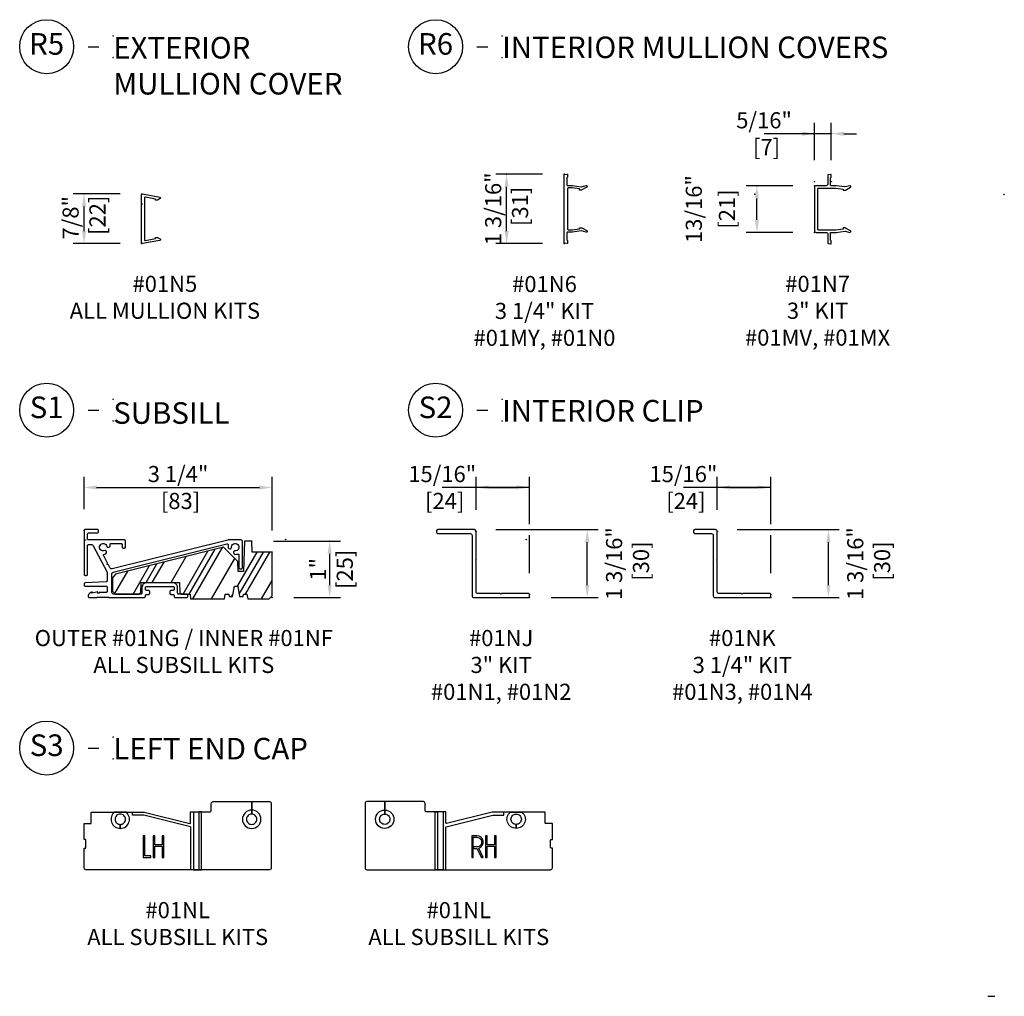
# Model space of a CAD drawing. Units: inches. Extents: x 1.1 to 28.1, y 0 to 35.2.
# Drawn here: x 1.1 to 18.2, y 0 to 17 of the extents above; entities that cross this region are included whole.
import ezdxf

# ---------------------------------------------------------------- set-up
doc = ezdxf.new("R2010")
doc.units = ezdxf.units.IN
doc.header["$LTSCALE"] = 0.5
doc.header["$MEASUREMENT"] = 0
doc.header["$PDMODE"] = 34
doc.header["$PDSIZE"] = 0.005
for name, color, linetype in [('Pel_Clad', 63, 'Continuous'), ('Pel_CS-Cross Section', 7, 'Continuous'), ('Pel_Dim', 1, 'Continuous'), ('Pel_Hatch', 7, 'Continuous'), ('Pel_SYMBOLS', 20, 'Continuous'), ('Pel_TXT', 255, 'Continuous')]:
    doc.layers.add(name, color=color, linetype=linetype)
doc.layers.add('Pel_Defpoints', color=7, linetype='Continuous', plot=False)
doc.layers.add('Pel_Points', color=7, linetype='Continuous', plot=False)
doc.styles.add('Arial', font='ARIAL.TTF')
doc.styles.get("Standard").update_dxf_attribs({"font": 'ARIAL.TTF'})
doc.dimstyles.new('3 inch Scale', dxfattribs={"dimtxt": 0.28, "dimasz": 0.21875, "dimexe": 0.1875, "dimexo": 0.375, "dimgap": 0.125, "dimtad": 1, "dimdec": 4, "dimzin": 10, "dimdsep": 46, "dimlunit": 5, "dimtxsty": 'Standard', "dimcen": 0.09, "dimclrd": 256, "dimclre": 256, "dimclrt": 255, "dimadec": 3, "dimazin": 0, "dimtfac": 0.75, "dimtdec": 4, "dimtofl": 0, "dimtmove": 2, "dimatfit": 3, "dimfxl": 0, "dimfrac": 2, "dimtolj": 1, "dimtzin": 0, "dimlwd": -1, "dimlwe": -1, "dimarcsym": 0})

# ---------------------------------------------------------------- blocks, each defined once
blk = doc.blocks.new('F2ASS ISO half inch')
at = {"color": 9}
blk.add_line((0, 0), (0.25, 0), dxfattribs=at)
blk = doc.blocks.new('716R')
at = {"layer": 'Pel_Clad'}
blk.add_lwpolyline([(3.307, 0.14, 0.414214), (3.277, 0.17), (2.642, 0.17, 0.414214), (2.622, 0.15), (2.622, 0.12, 0.414214), (2.642, 0.1), (3.207, 0.1, -0.414214), (3.237, 0.07), (3.237, -0.98, 0.414214), (3.267, -1.01), (4.217, -1.01, 0.414214), (4.237, -0.99), (4.237, -0.96, 0.414214), (4.217, -0.94), (3.75, -0.94), (3.737, -0.952), (3.725, -0.94), (3.337, -0.94, -0.414214), (3.307, -0.91), (3.307, -0.372), (3.295, -0.36), (3.307, -0.347)], format="xyb", close=True, dxfattribs=at)
at = {"layer": 'Pel_Points'}
blk.add_point((0, 0), dxfattribs=at)
blk = doc.blocks.new('716P')
at = {"layer": 'Pel_Clad'}
blk.add_lwpolyline([(3.316, -0.372), (3.304, -0.36), (3.316, -0.348), (3.316, 0.14, 0.414214), (3.286, 0.17), (2.926, 0.17, 0.414214), (2.906, 0.15), (2.906, 0.12, 0.414214), (2.926, 0.1), (3.216, 0.1, -0.414214), (3.246, 0.07), (3.246, -0.98, 0.414214), (3.276, -1.01), (4.226, -1.01, 0.414214), (4.246, -0.99), (4.246, -0.96, 0.414214), (4.226, -0.94), (3.759, -0.94), (3.746, -0.953), (3.734, -0.94), (3.346, -0.94, -0.414214), (3.316, -0.91)], format="xyb", close=True, dxfattribs=at)
at = {"layer": 'Pel_Points'}
blk.add_point((0, 0), dxfattribs=at)
blk = doc.blocks.new('736M')
at = {"layer": 'Pel_Clad'}
blk.add_lwpolyline([(-0.007, -0.671), (-0.007, 0.16, -0.466308), (0.011, 0.175), (0.309, 0.122, -0.699876), (0.314, 0.095), (0.271, 0.07), (0.231, 0.07), (0.234, 0.088), (0.058, 0.119, 0.466308), (0.04, 0.104), (0.04, -0.615, 0.466308), (0.058, -0.63), (0.234, -0.599), (0.231, -0.581), (0.271, -0.581), (0.314, -0.606, -0.699876), (0.309, -0.633), (0.011, -0.686, -0.466308)], format="xyb", close=True, dxfattribs=at)
at = {"layer": 'Pel_Points'}
blk.add_point((0, 0), dxfattribs=at)
blk = doc.blocks.new('716T')
at = {"layer": 'Pel_Clad'}
blk.add_lwpolyline([(3.302, -0.853, 0.36397), (3.31, -0.843), (3.31, 0.329, 0.36397), (3.302, 0.339), (3.262, 0.346, 0.466308), (3.25, 0.336), (3.25, 0.298, 0.298217), (3.256, 0.289, -0.298217), (3.265, 0.275), (3.265, 0.163, -0.414214), (3.25, 0.148), (3.174, 0.148, 0.034921), (3.164, 0.147), (3.014, 0.126, -0.100695), (3.008, 0.126), (2.93, 0.147, 0.876976), (2.918, 0.12), (3.001, 0.072, 0.131652), (3.009, 0.07), (3.046, 0.07), (3.043, 0.09), (3.172, 0.108), (3.235, 0.108, -0.414214), (3.25, 0.093), (3.25, -0.607, -0.414214), (3.235, -0.622), (3.172, -0.622), (3.043, -0.604), (3.046, -0.584), (3.009, -0.584, 0.131652), (3.001, -0.586), (2.918, -0.634, 0.876976), (2.93, -0.662), (3.008, -0.641, -0.100695), (3.014, -0.64), (3.164, -0.661, 0.034921), (3.174, -0.662), (3.25, -0.662, -0.414214), (3.265, -0.677), (3.265, -0.789, -0.298217), (3.256, -0.803, 0.298217), (3.25, -0.812), (3.25, -0.85, 0.466308), (3.262, -0.86)], format="xyb", close=True, dxfattribs=at)
at = {"layer": 'Pel_Points'}
blk.add_point((0, 0), dxfattribs=at)
blk = doc.blocks.new('716S')
at = {"layer": 'Pel_Clad'}
blk.add_lwpolyline([(3.262, 0.15, -0.414214), (3.292, 0.12), (3.292, -0.63, -0.414214), (3.262, -0.66), (3.09, -0.66, 0.414214), (3.06, -0.69), (3.06, -0.842, -0.36397), (3.052, -0.851), (3.012, -0.858, -0.466308), (3, -0.849), (3, -0.81, -0.298217), (3.006, -0.801, 0.298217), (3.015, -0.788), (3.015, -0.675, 0.414214), (3, -0.66), (2.922, -0.66, -0.034921), (2.913, -0.66), (2.764, -0.639, 0.100695), (2.758, -0.639), (2.68, -0.66, -0.876976), (2.668, -0.633), (2.751, -0.585, -0.131652), (2.759, -0.583), (2.796, -0.583), (2.793, -0.603), (2.92, -0.62), (3.217, -0.62, 0.414214), (3.232, -0.605), (3.232, 0.095, 0.414214), (3.217, 0.11), (2.92, 0.11), (2.793, 0.092), (2.796, 0.072), (2.759, 0.072, -0.131652), (2.751, 0.074), (2.668, 0.122, -0.876976), (2.68, 0.149), (2.758, 0.128, 0.100695), (2.764, 0.128), (2.913, 0.149, -0.034921), (2.922, 0.15), (3, 0.15, 0.414214), (3.015, 0.165), (3.015, 0.277, 0.298217), (3.006, 0.29, -0.298217), (3, 0.3), (3, 0.338, -0.466308), (3.012, 0.347), (3.052, 0.34, -0.36397), (3.06, 0.331), (3.06, 0.18, 0.414214), (3.09, 0.15)], format="xyb", close=True, dxfattribs=at)
at = {"layer": 'Pel_Points'}
blk.add_point((0, 0), dxfattribs=at)
blk = doc.blocks.new('*U15')
at = {"layer": 'Pel_Hatch'}
h = blk.add_hatch(dxfattribs=at)
h.set_pattern_fill('PLASTI', color=2, scale=3, angle=60, style=0)
h.set_pattern_definition([(60, (-0.90986, -0.29776), (-0.64952, 0.375), []), (60, (-0.99105, -0.2509), (-0.64952, 0.375), []), (60, (-1.0722, -0.204), (-0.64952, 0.375), []), (60, (-1.3158, -0.0634), (-0.64952, 0.375), [])])
h.paths.add_polyline_path([(2.642, -0.374), (2.393, -0.126), (0.516, -0.594), (0.467, -0.656), (0.467, -0.89), (0.517, -0.94), (0.926, -0.94), (0.957, -0.91), (0.962, -0.74), (1.632, -0.74), (1.638, -0.91), (1.669, -0.94), (1.817, -0.94), (1.82, -1.02), (2.41, -1.02), (2.424, -0.94), (2.484, -0.94), (2.491, -0.98), (2.551, -0.98), (2.582, -0.8), (2.642, -0.8), (2.674, -0.98), (2.734, -0.98), (2.741, -0.94), (2.801, -0.94), (2.815, -1.02), (3.187, -1.02), (3.237, -0.97), (3.237, -0.21), (2.892, -0.21), (2.885, -0.02), (2.761, -0.02), (2.742, -0.545), (2.647, -0.545)])
at = {"layer": 'Pel_Clad'}
blk.add_lwpolyline([(0.672, 0), (0.052, 0, -0.414214), (0.032, 0.02), (0.032, 0.102, -0.414214), (0.052, 0.122), (0.202, 0.122, 0.414214), (0.222, 0.142), (0.222, 0.162, 0.414214), (0.202, 0.182), (-0.008, 0.182, 0.414214), (-0.028, 0.162), (-0.028, -0.595, 0.414214), (-0.008, -0.615), (0.012, -0.615, 0.414214), (0.032, -0.595), (0.032, -0.1, -0.414214), (0.052, -0.08), (0.106, -0.08, -0.277325), (0.123, -0.091), (0.372, -0.559, -0.122785), (0.376, -0.573), (0.376, -0.704, -0.399799), (0.357, -0.724), (-0.009, -0.742, 0.399799), (-0.028, -0.762), (-0.028, -0.783, 0.414214), (-0.008, -0.803), (0.356, -0.803, -0.414214), (0.376, -0.823), (0.376, -0.89, -0.414214), (0.356, -0.91), (0.233, -0.91), (0.235, -0.922), (0.205, -0.922), (0.209, -0.9), (0.108, -0.922), (0.112, -0.9, 0.188742), (0.044, -0.961, 0.558423), (0.068, -1), (0.185, -1, 0.131652), (0.195, -0.997), (0.203, -0.993, -0.131652), (0.213, -0.99), (0.386, -0.99, -0.131652), (0.396, -0.993), (0.404, -0.997, 0.131652), (0.414, -1), (1.017, -1, 0.414214), (1.037, -0.98), (1.037, -0.965, -0.414214), (1.057, -0.945), (1.092, -0.945, 0.414214), (1.112, -0.925), (1.112, -0.895, 0.414214), (1.092, -0.875), (1.057, -0.875, -0.414214), (1.037, -0.855), (1.037, -0.825, -0.414214), (1.057, -0.805), (1.517, -0.805, -0.414214), (1.537, -0.825), (1.537, -0.855, -0.414214), (1.517, -0.875), (1.482, -0.875, 0.414214), (1.462, -0.895), (1.462, -0.925, 0.414214), (1.482, -0.945), (1.517, -0.945, -0.414214), (1.537, -0.965), (1.537, -0.98, 0.414214), (1.557, -1), (1.757, -1, 0.414214), (1.777, -0.98), (1.777, -0.96, 0.414214), (1.757, -0.94), (1.617, -0.94, -0.414214), (1.597, -0.92), (1.597, -0.825, 0.414214), (1.517, -0.745), (1.057, -0.745, 0.414214), (0.977, -0.825), (0.977, -0.92, -0.414214), (0.957, -0.94), (0.486, -0.94, -0.414214), (0.456, -0.91), (0.456, -0.588, -0.344328), (0.479, -0.559), (2.451, -0.067, -0.528195), (2.476, -0.089), (2.473, -0.109, 0.019575), (2.472, -0.119, 0.548114), (2.52, -0.153, 0.333195), (2.532, -0.132, -2.854836), (2.59, -0.19, 0.333195), (2.569, -0.202, 0.548114), (2.603, -0.25, 0.066396), (2.636, -0.244, -0.509965), (2.662, -0.263), (2.662, -0.48, 0.414214), (2.682, -0.5), (2.702, -0.5, 0.414214), (2.722, -0.48), (2.722, -0.02, 0.414214), (2.702, 0), (2.474, 0, 0.061163), (2.47, -0.001), (0.458, -0.502, -0.344328), (0.425, -0.487), (0.394, -0.43), (0.374, -0.423), (0.38, -0.403), (0.313, -0.277, -0.509965), (0.327, -0.248, 0.016334), (0.335, -0.246, 0.548114), (0.354, -0.191, 0.333195), (0.331, -0.185, -2.854836), (0.37, -0.114, 0.330182), (0.387, -0.13, 0.530806), (0.424, -0.085, -0.497989), (0.444, -0.06), (0.612, -0.06, -0.414214), (0.632, -0.08), (0.632, -0.12, 0.414214), (0.652, -0.14), (0.672, -0.14, 0.414214), (0.692, -0.12), (0.692, -0.02, 0.414214)], format="xyb", close=True, dxfattribs=at)
at = {"layer": 'Pel_CS-Cross Section', "color": 4}
blk.add_lwpolyline([(2.642, -0.374), (2.393, -0.126), (0.516, -0.594), (0.467, -0.656), (0.467, -0.89), (0.517, -0.94), (0.926, -0.94), (0.957, -0.91), (0.962, -0.74), (1.632, -0.74), (1.638, -0.91), (1.669, -0.94), (1.817, -0.94), (1.82, -1.02), (2.41, -1.02), (2.424, -0.94), (2.484, -0.94), (2.491, -0.98), (2.551, -0.98), (2.582, -0.8), (2.642, -0.8), (2.674, -0.98), (2.734, -0.98), (2.741, -0.94), (2.801, -0.94), (2.815, -1.02), (3.187, -1.02), (3.237, -0.97), (3.237, -0.21), (2.892, -0.21), (2.885, -0.02), (2.761, -0.02), (2.742, -0.545), (2.647, -0.545)], close=True, dxfattribs=at)
at = {"layer": 'Pel_Points'}
blk.add_point((0, 0), dxfattribs=at)
blk = doc.blocks.new('D-Impervia SubSill')
at = {"layer": 'Pel_Points'}
blk.add_point((0, 0), dxfattribs=at)
blk.add_blockref('*U15', (0, 0))
blk = doc.blocks.new('*D23')
at = {"layer": 'Pel_Defpoints', "color": 0}
for p in [(2.223, 13.93), (3.223, 13.93), (3.223, 13.069)]:
    blk.add_point(p, dxfattribs=at)
at = {"layer": 'Pel_Dim'}
for p, q in [((2.848, 13.93), (2.036, 13.93)), ((2.223, 13.287), (2.223, 13.711)), ((2.848, 13.069), (2.036, 13.069))]:
    blk.add_line(p, q, dxfattribs=at)
for points in [[(2.187, 13.711), (2.26, 13.711), (2.223, 13.93)], [(2.187, 13.287), (2.26, 13.287), (2.223, 13.069)]]:
    blk.add_solid(points, dxfattribs=at)
at = {"layer": 'Pel_Dim', "color": 255, "insert": (2.223, 13.517), "char_height": 0.28, "attachment_point": 5, "rotation": 90}
blk.add_mtext('\\A1;7/8"\\P [22]', dxfattribs=at)
blk = doc.blocks.new('*D24')
at = {"layer": 'Pel_Defpoints', "color": 0}
for p in [(9.562, 14.275), (10.562, 14.275), (10.562, 13.069)]:
    blk.add_point(p, dxfattribs=at)
at = {"layer": 'Pel_Dim'}
for p, q in [((10.187, 14.275), (9.374, 14.275)), ((9.562, 13.287), (9.562, 14.056)), ((10.187, 13.069), (9.374, 13.069))]:
    blk.add_line(p, q, dxfattribs=at)
for points in [[(9.525, 14.056), (9.598, 14.056), (9.562, 14.275)], [(9.525, 13.287), (9.598, 13.287), (9.562, 13.069)]]:
    blk.add_solid(points, dxfattribs=at)
at = {"layer": 'Pel_Dim', "color": 255, "insert": (9.562, 13.672), "char_height": 0.28, "attachment_point": 5, "rotation": 90}
blk.add_mtext('\\A1;1 3/16"\\P [31]', dxfattribs=at)
blk = doc.blocks.new('*D25')
at = {"layer": 'Pel_Defpoints', "color": 0}
for p in [(13.908, 14.073), (14.908, 14.073), (14.908, 13.263)]:
    blk.add_point(p, dxfattribs=at)
at = {"layer": 'Pel_Dim'}
for p, q in [((14.533, 14.073), (13.72, 14.073)), ((13.908, 13.482), (13.908, 13.854)), ((14.533, 13.263), (13.72, 13.263))]:
    blk.add_line(p, q, dxfattribs=at)
for points in [[(13.871, 13.854), (13.944, 13.854), (13.908, 14.073)], [(13.871, 13.482), (13.944, 13.482), (13.908, 13.263)]]:
    blk.add_solid(points, dxfattribs=at)
at = {"layer": 'Pel_Dim', "color": 255, "char_height": 0.28, "attachment_point": 5, "rotation": 90}
for s, insert in [('\\A1;13/16"', (12.813, 13.668)), ('\\A1;[21]', (13.388, 13.668))]:
    blk.add_mtext(s, dxfattribs=dict(at, insert=insert))
blk = doc.blocks.new('*D26')
at = {"layer": 'Pel_Defpoints', "color": 0}
for p in [(15.2, 14.976), (14.908, 14.144), (15.2, 14.144)]:
    blk.add_point(p, dxfattribs=at)
at = {"layer": 'Pel_Dim'}
for p, q in [((14.908, 14.519), (14.908, 15.164)), ((15.2, 14.519), (15.2, 15.164)), ((14.689, 14.976), (14.47, 14.976)), ((15.419, 14.976), (15.638, 14.976))]:
    blk.add_line(p, q, dxfattribs=at)
for points in [[(14.689, 15.013), (14.689, 14.94), (14.908, 14.976)], [(15.419, 15.013), (15.419, 14.94), (15.2, 14.976)]]:
    blk.add_solid(points, dxfattribs=at)
at = {"layer": 'Pel_Dim', "color": 255, "insert": (14.033, 14.976), "char_height": 0.28, "attachment_point": 5}
blk.add_mtext('\\A1;5/16"\\P [7]', dxfattribs=at)
blk = doc.blocks.new('*D27')
at = {"layer": 'Pel_Defpoints', "color": 0}
for p in [(5.137, 7.903), (6.489, 7.903), (5.489, 6.923)]:
    blk.add_point(p, dxfattribs=at)
at = {"layer": 'Pel_Dim'}
for p, q in [((5.512, 7.903), (6.676, 7.903)), ((6.489, 7.141), (6.489, 7.684)), ((5.864, 6.923), (6.676, 6.923))]:
    blk.add_line(p, q, dxfattribs=at)
for points in [[(6.452, 7.684), (6.525, 7.684), (6.489, 7.903)], [(6.452, 7.141), (6.525, 7.141), (6.489, 6.923)]]:
    blk.add_solid(points, dxfattribs=at)
at = {"layer": 'Pel_Dim', "color": 255, "insert": (6.518, 7.413), "char_height": 0.28, "attachment_point": 5, "rotation": 90}
blk.add_mtext('\\A1;1"\\P[25]', dxfattribs=at)
blk = doc.blocks.new('*D28')
at = {"layer": 'Pel_Defpoints', "color": 0}
for p in [(5.489, 8.834), (2.223, 8.085), (5.489, 7.713)]:
    blk.add_point(p, dxfattribs=at)
at = {"layer": 'Pel_Dim'}
for p, q in [((2.223, 8.46), (2.223, 9.021)), ((5.489, 8.088), (5.489, 9.021)), ((2.442, 8.834), (5.27, 8.834))]:
    blk.add_line(p, q, dxfattribs=at)
for points in [[(2.442, 8.87), (2.442, 8.797), (2.223, 8.834)], [(5.27, 8.87), (5.27, 8.797), (5.489, 8.834)]]:
    blk.add_solid(points, dxfattribs=at)
at = {"layer": 'Pel_Dim', "color": 255, "insert": (3.856, 8.834), "char_height": 0.28, "attachment_point": 5}
blk.add_mtext('\\A1;3 1/4"\\P [83]', dxfattribs=at)
blk = doc.blocks.new('*D29')
at = {"layer": 'Pel_Defpoints', "color": 0}
for p in [(9.002, 8.103), (10.962, 8.103), (9.962, 6.923)]:
    blk.add_point(p, dxfattribs=at)
at = {"layer": 'Pel_Dim'}
for p, q in [((9.377, 8.103), (11.15, 8.103)), ((10.962, 7.141), (10.962, 7.884)), ((10.337, 6.923), (11.15, 6.923))]:
    blk.add_line(p, q, dxfattribs=at)
for points in [[(10.926, 7.884), (10.999, 7.884), (10.962, 8.103)], [(10.926, 7.141), (10.999, 7.141), (10.962, 6.923)]]:
    blk.add_solid(points, dxfattribs=at)
at = {"layer": 'Pel_Dim', "color": 255, "insert": (11.662, 7.513), "char_height": 0.28, "attachment_point": 5, "rotation": 90}
blk.add_mtext('\\A1;1 3/16"\\P [30]', dxfattribs=at)
blk = doc.blocks.new('*D30')
at = {"layer": 'Pel_Defpoints', "color": 0}
for p in [(9.962, 8.834), (9.032, 8.073), (9.962, 6.973)]:
    blk.add_point(p, dxfattribs=at)
at = {"layer": 'Pel_Dim'}
for p, q in [((9.032, 8.448), (9.032, 9.021)), ((9.962, 8.196), (9.962, 9.021)), ((9.251, 8.834), (9.744, 8.834)), ((9.962, 7.348), (9.962, 8.009))]:
    blk.add_line(p, q, dxfattribs=at)
for points in [[(9.251, 8.87), (9.251, 8.797), (9.032, 8.834)], [(9.744, 8.87), (9.744, 8.797), (9.962, 8.834)]]:
    blk.add_solid(points, dxfattribs=at)
at = {"layer": 'Pel_Dim', "color": 255, "insert": (8.444, 8.834), "char_height": 0.28, "attachment_point": 5}
blk.add_mtext('\\A1;15/16"\\P [24]', dxfattribs=at)
blk = doc.blocks.new('*D31')
at = {"layer": 'Pel_Defpoints', "color": 0}
for p in [(14.15, 8.834), (13.22, 8.073), (14.15, 6.973)]:
    blk.add_point(p, dxfattribs=at)
at = {"layer": 'Pel_Dim'}
for p, q in [((13.22, 8.448), (13.22, 9.021)), ((14.15, 8.196), (14.15, 9.021)), ((13.439, 8.834), (13.932, 8.834)), ((14.15, 7.348), (14.15, 8.009))]:
    blk.add_line(p, q, dxfattribs=at)
for points in [[(13.439, 8.87), (13.439, 8.797), (13.22, 8.834)], [(13.932, 8.87), (13.932, 8.797), (14.15, 8.834)]]:
    blk.add_solid(points, dxfattribs=at)
at = {"layer": 'Pel_Dim', "color": 255, "insert": (12.632, 8.834), "char_height": 0.28, "attachment_point": 5}
blk.add_mtext('\\A1;15/16"\\P [24]', dxfattribs=at)
blk = doc.blocks.new('*D32')
at = {"layer": 'Pel_Defpoints', "color": 0}
for p in [(13.19, 8.103), (15.15, 8.103), (14.15, 6.923)]:
    blk.add_point(p, dxfattribs=at)
at = {"layer": 'Pel_Dim'}
for p, q in [((13.565, 8.103), (15.338, 8.103)), ((15.15, 7.141), (15.15, 7.884)), ((14.525, 6.923), (15.338, 6.923))]:
    blk.add_line(p, q, dxfattribs=at)
for points in [[(15.114, 7.884), (15.187, 7.884), (15.15, 8.103)], [(15.114, 7.141), (15.187, 7.141), (15.15, 6.923)]]:
    blk.add_solid(points, dxfattribs=at)
at = {"layer": 'Pel_Dim', "color": 255, "insert": (15.85, 7.513), "char_height": 0.28, "attachment_point": 5, "rotation": 90}
blk.add_mtext('\\A1;1 3/16"\\P [30]', dxfattribs=at)
blk = doc.blocks.new('813K - 01NL')
at = {"layer": 'Pel_CS-Cross Section', "color": 9}
blk.add_lwpolyline([(0.031, 0, -0.412248), (0, 0.031), (0, 0.375), (0.02, 0.375, 0.414214), (0.03, 0.385), (0.03, 0.515, 0.414214), (0.02, 0.525), (0, 0.525), (0, 0.801), (0.115, 0.801, 0.414214), (0.125, 0.811), (0.125, 1.001), (0.529, 1.001, 0.709188), (0.629, 0.716), (0.629, 0.786, 0.414214), (0.719, 0.876, 0.414214), (0.629, 0.966, 0.414214), (0.539, 0.876, 0.414214), (0.629, 0.786), (0.629, 0.716, 0.709188), (0.729, 1.001), (0.529, 1.001), (1.044, 1.001), (1.837, 0.803, 0.482157), (1.85, 0.813), (1.85, 1.002), (1.898, 1.002), (1.898, 0), (1.854, 0), (1.854, 0.732, 0.344328), (1.846, 0.742), (1.037, 0.944), (0.844, 0.944), (0.844, 1.001), (1.044, 1.001), (1.837, 0.803, 0.482157), (1.85, 0.813), (1.85, 1.002), (1.994, 1.002), (1.994, 0), (1.898, 0), (2.038, 0), (2.038, 1.002), (1.994, 1.002), (2.181, 1.002, 0.414214), (2.21, 1.031), (2.21, 1.151, -0.414214), (2.241, 1.182), (2.911, 1.181), (2.911, 1.036, 0.414214), (2.751, 0.876, 0.414214), (2.911, 0.716, 0.414214), (3.071, 0.876, 0.414214), (2.911, 1.036), (2.911, 0.966, 0.414214), (2.821, 0.876, 0.414214), (2.911, 0.786, 0.414214), (3.001, 0.876, 0.414214), (2.911, 0.966), (2.911, 1.182), (3.221, 1.182, -0.414214), (3.252, 1.151), (3.252, 0.031, -0.414214), (3.221, 0)], format="xyb", close=True, dxfattribs=at)
for points in [[(1.053, 0.589), (1.026, 0.589), (1.026, 0.214), (1.159, 0.214), (1.159, 0.24), (1.053, 0.24)], [(1.383, 0.589), (1.356, 0.589), (1.356, 0.434), (1.229, 0.434), (1.229, 0.589), (1.201, 0.589), (1.201, 0.214), (1.229, 0.214), (1.229, 0.407), (1.356, 0.407), (1.356, 0.214), (1.383, 0.214)]]:
    blk.add_lwpolyline(points, close=True, dxfattribs=at)
blk = doc.blocks.new('813M - 01NL')
at = {"layer": 'Pel_CS-Cross Section', "color": 9}
for points in [[(3.973, 0, 0.412248), (4.004, 0.031), (4.004, 0.375), (3.984, 0.375, -0.414214), (3.974, 0.385), (3.974, 0.515, -0.414214), (3.984, 0.525), (4.004, 0.525), (4.004, 0.801), (3.889, 0.801, -0.414214), (3.879, 0.811), (3.879, 1.001), (3.475, 1.001, -0.709188), (3.375, 0.716), (3.375, 0.786, -0.414214), (3.285, 0.876, -0.414214), (3.375, 0.966, -0.414214), (3.465, 0.876, -0.414214), (3.375, 0.786), (3.375, 0.716, -0.709188), (3.275, 1.001), (3.475, 1.001), (2.961, 1.001), (2.167, 0.803, -0.482157), (2.154, 0.813), (2.154, 1.002), (2.106, 1.002), (2.106, 0), (2.151, 0), (2.151, 0.732, -0.344328), (2.158, 0.742), (2.968, 0.944), (3.161, 0.944), (3.161, 1.001), (2.961, 1.001), (2.167, 0.803, -0.482157), (2.154, 0.813), (2.154, 1.002), (2.011, 1.002), (2.011, 0), (2.106, 0), (1.966, 0), (1.966, 1.002), (2.011, 1.002), (1.823, 1.002, -0.414214), (1.794, 1.031), (1.794, 1.151, 0.414214), (1.763, 1.182), (1.093, 1.181), (1.093, 1.036, -0.414214), (1.253, 0.876, -0.414214), (1.093, 0.716, -0.414214), (0.933, 0.876, -0.414214), (1.093, 1.036), (1.093, 0.966, -0.414214), (1.183, 0.876, -0.414214), (1.093, 0.786, -0.414214), (1.003, 0.876, -0.414214), (1.093, 0.966), (1.093, 1.182), (0.783, 1.182, 0.414214), (0.752, 1.151), (0.752, 0.031, 0.414214), (0.783, 0)], [(2.693, 0.589), (2.603, 0.589), (2.603, 0.214), (2.629, 0.214), (2.629, 0.562), (2.693, 0.562, -0.414214), (2.777, 0.478, -0.414214), (2.693, 0.395), (2.629, 0.395), (2.629, 0.368), (2.693, 0.368), (2.771, 0.214), (2.803, 0.214), (2.724, 0.373, 0.865855)]]:
    blk.add_lwpolyline(points, format="xyb", close=True, dxfattribs=at)
blk.add_lwpolyline([(3.028, 0.589), (3.001, 0.589), (3.001, 0.434), (2.873, 0.434), (2.873, 0.589), (2.845, 0.589), (2.845, 0.214), (2.873, 0.214), (2.873, 0.407), (3.001, 0.407), (3.001, 0.214), (3.028, 0.214)], close=True, dxfattribs=at)
blk = doc.blocks.new('*U49')
at = {"layer": 'Pel_Points'}
for p in [(0, 0.0628), (0, 0), (0, 0)]:
    blk.add_point(p, dxfattribs=at)
at = {"layer": 'Pel_SYMBOLS', "color": 255}
blk.add_line((-0.0729, 0.0312), (-0.0417, 0.0312), dxfattribs=at)
blk.add_circle((-0.1927, 0.0312), 0.0781, dxfattribs=at)
at = {"layer": 'Pel_TXT', "insert": (-0.1927, 0.0312), "char_height": 0.0625, "width": 0.135786, "attachment_point": 5}
blk.add_mtext('R6', dxfattribs=at)
blk = doc.blocks.new('*U50')
at = {"layer": 'Pel_Points'}
for p in [(0, 0.0628), (0, 0), (0, 0)]:
    blk.add_point(p, dxfattribs=at)
at = {"layer": 'Pel_SYMBOLS', "color": 255}
blk.add_line((-0.0729, 0.0312), (-0.0417, 0.0312), dxfattribs=at)
blk.add_circle((-0.1927, 0.0312), 0.0781, dxfattribs=at)
at = {"layer": 'Pel_TXT', "insert": (-0.1927, 0.0312), "char_height": 0.0625, "width": 0.135786, "attachment_point": 5}
blk.add_mtext('R5', dxfattribs=at)
blk = doc.blocks.new('*U51')
at = {"layer": 'Pel_Points'}
for p in [(0, 0.0628), (0, 0), (0, 0)]:
    blk.add_point(p, dxfattribs=at)
at = {"layer": 'Pel_SYMBOLS', "color": 255}
blk.add_line((-0.0729, 0.0312), (-0.0417, 0.0312), dxfattribs=at)
blk.add_circle((-0.1927, 0.0312), 0.0781, dxfattribs=at)
at = {"layer": 'Pel_TXT', "insert": (-0.1927, 0.0312), "char_height": 0.0625, "width": 0.135786, "attachment_point": 5}
blk.add_mtext('S1', dxfattribs=at)
blk = doc.blocks.new('*U53')
at = {"layer": 'Pel_Points'}
for p in [(0, 0.0628), (0, 0), (0, 0)]:
    blk.add_point(p, dxfattribs=at)
at = {"layer": 'Pel_SYMBOLS', "color": 255}
blk.add_line((-0.0729, 0.0312), (-0.0417, 0.0312), dxfattribs=at)
blk.add_circle((-0.1927, 0.0312), 0.0781, dxfattribs=at)
at = {"layer": 'Pel_TXT', "insert": (-0.1927, 0.0312), "char_height": 0.0625, "width": 0.135786, "attachment_point": 5}
blk.add_mtext('S2', dxfattribs=at)
blk = doc.blocks.new('*U52')
at = {"layer": 'Pel_Points'}
for p in [(0, 0.0628), (0, 0), (0, 0)]:
    blk.add_point(p, dxfattribs=at)
at = {"layer": 'Pel_SYMBOLS', "color": 255}
blk.add_line((-0.0729, 0.0312), (-0.0417, 0.0312), dxfattribs=at)
blk.add_circle((-0.1927, 0.0312), 0.0781, dxfattribs=at)
at = {"layer": 'Pel_TXT', "insert": (-0.1927, 0.0312), "char_height": 0.0625, "width": 0.135786, "attachment_point": 5}
blk.add_mtext('S3', dxfattribs=at)

msp = doc.modelspace()

# ---------------------------------------------------------------- linework, layer by layer
at = {"layer": 'Pel_Dim'}
for p, q in [((15.20014, 14.97607), (14.03267, 14.97607)), ((9.9625, 8.83356), (8.44397, 8.83356)), ((14.15029, 8.83356), (12.63176, 8.83356))]:
    msp.add_line(p, q, dxfattribs=at)

# ---------------------------------------------------------------- block references
for name, p, xscale, yscale, zscale in [('*U50', (2.7305, 16.29932), 6, 6, 6), ('*U49', (9.48442, 16.29983), 6, 6, 6), ('F2ASS ISO half inch', (17.91665, 0), 0.5, 0.5, 0.5), ('*U51', (2.7305, 9.98983), 6, 6, 6), ('*U53', (9.48442, 9.98983), 6, 6, 6), ('*U52', (2.7305, 4.12301), 6, 6, 6)]:
    msp.add_blockref(name, p, dxfattribs=dict(xscale=xscale, yscale=yscale, zscale=zscale))
at = {"xscale": -1}
for name, p in [('716T', (13.87165, 13.92884)), ('716S', (18.20014, 13.92361))]:
    msp.add_blockref(name, p, dxfattribs=at)
for name, p in [('736M', (3.23042, 13.75478)), ('D-Impervia SubSill', (2.25142, 7.92252)), ('716R', (5.725, 7.93252)), ('813K - 01NL', (2.22342, 2.19849)), ('813M - 01NL', (6.3527, 2.19849))]:
    msp.add_blockref(name, p)
at = {"layer": 'Pel_Points'}
msp.add_blockref('716P', (9.90418, 7.93252), dxfattribs=at)

# ---------------------------------------------------------------- texts
at = {"color": 7, "insert": (13.03512, 3.86089), "char_height": 0.5, "attachment_point": 1, "style": 'Arial'}
msp.add_mtext('\\A1;', dxfattribs=at)
at = {"layer": 'Pel_TXT'}
for s, insert, char_height, width, attachment_point in [('{\\fArial|b1|i0|c0|p34;EXTERIOR\\PMULLION COVER}', (2.7305, 15.65692), 0.375, 5, 7), ('{\\fArial|b1|i0|c0|p34;INTERIOR MULLION COVERS}', (9.48442, 16.28857), 0.375, 9, 7), ('#01N5\\PALL MULLION KITS', (3.62727, 12.50978), 0.2800125, 3.9981323, 2), ('#01N6\\P3 1/4" KIT \\P#01MY, #01N0', (10.21988, 12.50615), 0.28, 6, 2), ('#01N7\\P3" KIT \\P#01MV, #01MX', (14.96267, 12.50978), 0.28, 6, 2), ('{\\fArial|b1|i0|c0|p34;SUBSILL}', (2.7305, 9.93955), 0.375, 8.6592267, 7), ('{\\fArial|b1|i0|c0|p34;INTERIOR CLIP}', (9.48442, 9.97857), 0.375, 8.6592267, 7), ('OUTER #01NG / INNER #01NF\\PALL SUBSILL KITS', (3.95582, 6.36002), 0.28, 6, 2), ('#01NJ\\P3" KIT \\P#01N1, #01N2', (9.4675, 6.36002), 0.28, 4, 2), ('#01NK\\P3 1/4" KIT\\P #01N3, #01N4', (13.65529, 6.36002), 0.28, 4, 2), ('{\\fArial|b1|i0|c0|p34;LEFT END CAP }', (2.7305, 4.11175), 0.375, 9.6439717, 7), ('#01NL\\PALL SUBSILL KITS', (3.84947, 1.63599), 0.28, 4, 2), ('#01NL\\PALL SUBSILL KITS', (8.73092, 1.63599), 0.28, 4, 2)]:
    msp.add_mtext(s, dxfattribs=dict(at, insert=insert, char_height=char_height, width=width, attachment_point=attachment_point))

# ---------------------------------------------------------------- dimensions: what is measured, and where the dimension line sits
at = {"layer": 'Pel_Dim'}
for base, p1, p2, override, picture, middle in [((15.20014, 14.97607), (14.90767, 14.14415), (15.20014, 14.14415), {"dimpost": '"\\X', "dimtmove": 2}, '*D26', (14.03267, 14.97607)), ((5.48891, 8.83356), (2.22342, 8.08452), (5.48891, 7.71252), {"dimpost": '"\\X', "dimtmove": 0}, '*D28', (3.85617, 8.83356)), ((9.9625, 8.83356), (9.0325, 8.07252), (9.9625, 6.97252), {"dimpost": '"\\X', "dimtmove": 2}, '*D30', (8.44397, 8.83356)), ((14.15029, 8.83356), (13.22029, 8.07252), (14.15029, 6.97252), {"dimpost": '"\\X', "dimtmove": 2}, '*D31', (12.63176, 8.83356))]:
    dim = msp.add_linear_dim(base=base, p1=p1, p2=p2, dimstyle='3 inch Scale', override=override, dxfattribs=at)
    dim.commit()
    dim.dimension.update_dxf_attribs({"geometry": picture, "text_midpoint": middle, "dimtype": 160})
for base, p1, p2, picture, middle in [((9.56165, 14.27467), (10.56165, 13.06865), (10.56165, 14.27467), '*D24', (9.56165, 13.67166)), ((2.22342, 13.92967), (3.22342, 13.06865), (3.22342, 13.92967), '*D23', (2.22342, 13.51716)), ((10.9625, 8.10252), (9.9625, 6.92252), (9.0025, 8.10252), '*D29', (11.66212, 7.51252)), ((15.15029, 8.10252), (14.15029, 6.92252), (13.19029, 8.10252), '*D32', (15.84992, 7.51252))]:
    dim = msp.add_linear_dim(base=base, p1=p1, p2=p2, angle=90, dimstyle='3 inch Scale', override={"dimpost": '"\\X'}, dxfattribs=at)
    dim.commit()
    dim.dimension.update_dxf_attribs({"geometry": picture, "text_midpoint": middle, "dimtype": 160})
dim = msp.add_linear_dim(base=(13.90767, 14.07311), p1=(14.90767, 13.26311), p2=(14.90767, 14.07311), angle=90, dimstyle='3 inch Scale', override={"dimpost": '"\\X'}, dxfattribs=at)
dim.commit()
dim.dimension.update_dxf_attribs({"geometry": '*D25', "text_midpoint": (13.08336, 13.66811)})
dim = msp.add_linear_dim(base=(6.48891, 7.90252), p1=(5.48891, 6.92252), p2=(5.13675, 7.90252), angle=90, text='1"\\X[25]', dimstyle='3 inch Scale', override={"dimpost": '"\\X', "dimtmove": 1}, dxfattribs=at)
dim.commit()
dim.dimension.update_dxf_attribs({"geometry": '*D27', "text_midpoint": (6.51751, 7.41252), "dimtype": 160})

doc.saveas('drawing.dxf')
